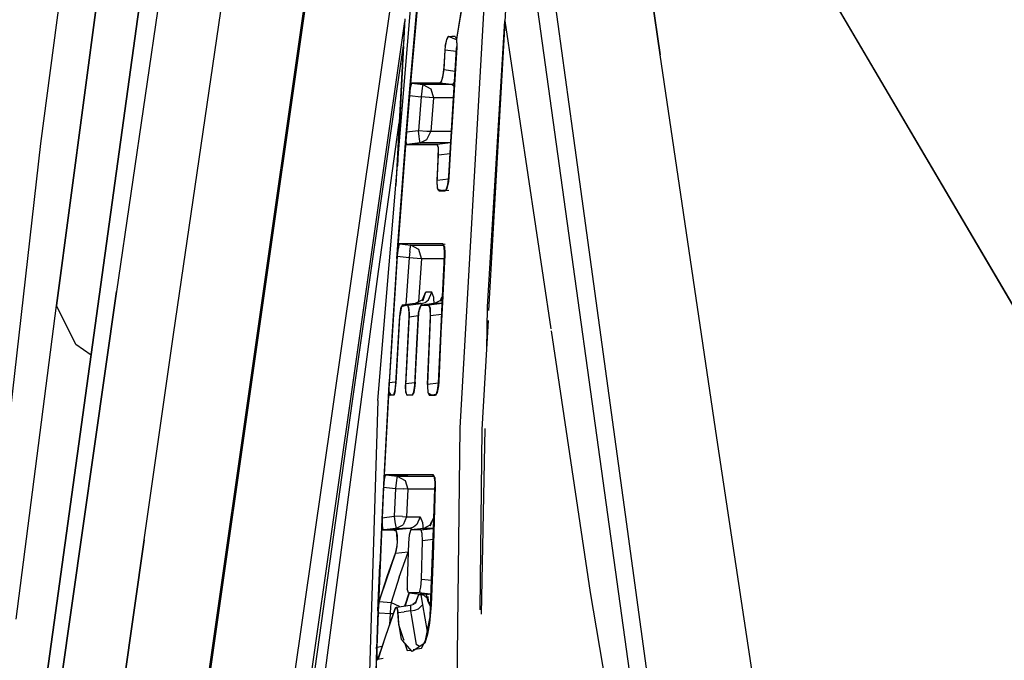
# Model space of a CAD drawing. Units: millimetres. Extents: x 977 to 8928, y -1575 to 1776.
# Drawn here: x 1068 to 1100, y 13 to 34 of the extents above; entities that cross this region are included whole.
import ezdxf

# ---------------------------------------------------------------- set-up
doc = ezdxf.new("R2010")
doc.units = ezdxf.units.MM
doc.layers.add('TFR-TRI', color=7, linetype='CONTINUOUS', true_color=0xffffff)

msp = doc.modelspace()

# ---------------------------------------------------------------- linework, layer by layer
at = {"layer": 'TFR-TRI', "color": 18, "linetype": 'CONTINUOUS'}
for p, q in [((1068.640412, 29.950766), (1074.84964, 77.221274)), ((1072.961212, 23.733481), (1076.357697, 47.036948)), ((1072.961212, 23.733481), (1076.357697, 47.036948)), ((1085.965363, 30.365317), (1083.681793, 46.925864)), ((1085.965363, 30.365317), (1083.681793, 46.925864)), ((1073.918122, 44.484214), (1071.104035, 25.12435)), ((1073.918122, 44.484214), (1071.104035, 25.12435)), ((1088.688141, 6.411704), (1083.498322, 43.917563)), ((1072.346588, 0.441245), (1078.341828, 42.252036)), ((1072.371735, 0.31478), (1078.374054, 42.174399)), ((1072.371735, 0.31478), (1078.374054, 42.174399)), ((1080.80777, 39.973471), (1075.206452, 0.909995)), ((1080.80777, 39.973471), (1075.206452, 0.909995)), ((1087.90506, 39.104819), (1088.814606, 32.837241)), ((1088.814606, 32.837241), (1087.90506, 39.104819)), ((1070.587311, 25.347007), (1072.217316, 37.140464)), ((1093.199494, 36.761069), (1100.518219, 24.314048)), ((1100.518219, 24.314048), (1093.199494, 36.761069)), ((1070.450959, 24.337485), (1072.078278, 36.125571)), ((1072.078278, 36.125571), (1070.450959, 24.337485)), ((1080.998322, 35.611167), (1080.64029, 31.517173)), ((1080.642487, 31.595298), (1080.996491, 35.647299)), ((1080.986603, 35.405112), (1080.658478, 31.669516)), ((1080.984162, 35.364096), (1080.659821, 31.680747)), ((1079.616608, 21.579428), (1080.753571, 35.276694)), ((1082.480377, 35.244467), (1082.191193, 33.424399)), ((1082.484528, 35.244712), (1082.191437, 33.424399)), ((1070.498566, 34.856528), (1069.143219, 24.676841)), ((1069.143219, 24.676841), (1070.498566, 34.856528)), ((1083.075104, 34.587973), (1082.286042, 20.688071)), ((1083.76236, 33.915366), (1083.795685, 34.507651)), ((1080.489289, 34.014731), (1080.444367, 33.176596)), ((1080.489289, 34.014731), (1080.449372, 33.211264)), ((1080.484162, 33.917807), (1075.71402, 0.651206)), ((1080.484162, 33.917807), (1075.71402, 0.651206)), ((1083.187775, 24.628745), (1083.754669, 33.947348)), ((1083.187775, 24.628745), (1083.754669, 33.947348)), ((1083.232209, 24.504966), (1083.761505, 33.90145)), ((1083.764191, 33.948813), (1083.754669, 33.947348)), ((1083.754669, 33.947348), (1085.24881, 23.915122)), ((1083.754669, 33.947348), (1085.24881, 23.915122)), ((1083.754669, 33.947348), (1085.24881, 23.915122)), ((1081.905793, 33.430258), (1081.850251, 33.331626)), ((1081.858673, 33.34188), (1081.919709, 33.431967)), ((1081.858673, 33.34188), (1081.919709, 33.431967)), ((1081.916168, 33.432456), (1081.905793, 33.430258)), ((1082.1763, 33.330405), (1081.916168, 33.432456)), ((1081.919709, 33.431967), (1082.024689, 33.431723)), ((1081.919709, 33.431967), (1082.024689, 33.431723)), ((1082.132355, 33.431723), (1082.024689, 33.431723)), ((1082.132355, 33.431723), (1082.024689, 33.431723)), ((1082.132355, 33.431723), (1082.178864, 33.344565)), ((1082.191193, 33.424399), (1082.1763, 33.330405)), ((1082.191437, 33.424399), (1082.1763, 33.330405)), ((1080.439606, 33.089438), (1080.198151, 28.585532)), ((1080.446076, 33.208091), (1080.222443, 31.657309)), ((1080.445221, 33.127768), (1080.250641, 29.216635)), ((1081.805817, 33.118491), (1081.796906, 32.991294)), ((1081.810456, 33.115561), (1081.798615, 32.993247)), ((1081.810456, 33.115561), (1081.798615, 32.993247)), ((1081.850251, 33.331626), (1081.805817, 33.118491)), ((1081.810456, 33.115561), (1081.858673, 33.34188)), ((1081.810456, 33.115561), (1081.858673, 33.34188)), ((1081.992462, 30.005942), (1082.17923, 33.036216)), ((1082.18692, 33.076743), (1082.022248, 30.482749)), ((1082.1763, 33.330405), (1082.183991, 33.112876)), ((1082.178864, 33.344565), (1082.189484, 33.121176)), ((1082.17923, 33.036216), (1082.183991, 33.112876)), ((1082.189484, 33.121176), (1082.18692, 33.076743)), ((1081.798615, 32.993247), (1081.757843, 32.354331)), ((1081.798615, 32.993247), (1081.757843, 32.354331)), ((1081.796906, 32.991294), (1081.75882, 32.451255)), ((1082.173737, 32.947837), (1081.798615, 32.993247)), ((1082.173737, 32.947837), (1081.798615, 32.993247)), ((1090.65567, 20.361411), (1088.814606, 32.837241)), ((1090.65567, 20.361411), (1088.814606, 32.837241)), ((1081.75882, 32.451255), (1081.735016, 32.189048)), ((1081.724518, 32.102133), (1081.669831, 31.939536)), ((1081.724518, 32.102133), (1081.669831, 31.939536)), ((1081.735016, 32.189048), (1081.688507, 31.990805)), ((1081.757843, 32.354331), (1081.724518, 32.102133)), ((1081.757843, 32.354331), (1081.724518, 32.102133)), ((1081.757843, 32.354331), (1082.13443, 32.309409)), ((1081.757843, 32.354331), (1082.13443, 32.309409)), ((1080.64029, 31.517173), (1080.669831, 31.765464)), ((1080.64029, 31.517173), (1080.669831, 31.765464)), ((1080.675934, 31.825522), (1080.642487, 31.595298)), ((1080.705353, 31.905844), (1080.669831, 31.765464)), ((1080.705353, 31.905844), (1080.669831, 31.765464)), ((1080.706452, 31.914389), (1080.675934, 31.825522)), ((1080.705353, 31.905844), (1080.715851, 31.916098)), ((1080.705353, 31.905844), (1080.715851, 31.916098)), ((1080.716461, 31.915854), (1080.706452, 31.914389)), ((1080.715851, 31.916098), (1081.098419, 31.915854)), ((1080.715851, 31.916098), (1081.098419, 31.915854)), ((1080.716339, 31.915854), (1081.080597, 31.871421)), ((1080.716339, 31.915854), (1081.080597, 31.871421)), ((1081.627838, 31.916342), (1080.716461, 31.915854)), ((1080.881378, 31.895835), (1080.882843, 31.915854)), ((1080.900666, 31.893393), (1080.902375, 31.915854)), ((1081.035309, 31.915854), (1081.032868, 31.877036)), ((1081.060334, 31.752768), (1081.047516, 31.659018)), ((1081.060334, 31.752768), (1081.047516, 31.659018)), ((1081.070587, 31.82186), (1081.060334, 31.752768)), ((1081.070587, 31.82186), (1081.060334, 31.752768)), ((1081.080597, 31.871421), (1081.070587, 31.82186)), ((1081.080597, 31.871421), (1081.070587, 31.82186)), ((1081.479767, 31.871176), (1081.080597, 31.871421)), ((1081.479767, 31.871176), (1081.080597, 31.871421)), ((1081.080597, 31.871421), (1081.339264, 31.728354)), ((1081.080597, 31.871421), (1081.339264, 31.728354)), ((1081.640534, 31.915854), (1081.098419, 31.915854)), ((1081.640534, 31.915854), (1081.098419, 31.915854)), ((1082.009796, 31.871421), (1081.479767, 31.871176)), ((1082.009796, 31.871421), (1081.479767, 31.871176)), ((1081.685944, 31.987876), (1081.627838, 31.916342)), ((1081.669831, 31.939536), (1081.640534, 31.915854)), ((1081.669831, 31.939536), (1081.640534, 31.915854)), ((1082.009796, 31.871421), (1081.640534, 31.915854)), ((1082.009796, 31.871421), (1081.640534, 31.915854)), ((1082.064728, 31.892905), (1082.009796, 31.871421)), ((1082.064728, 31.892905), (1082.009796, 31.871421)), ((1082.104157, 31.817954), (1082.009796, 31.871421)), ((1082.104157, 31.817954), (1082.009796, 31.871421)), ((1082.113312, 31.965659), (1082.064728, 31.892905)), ((1082.113312, 31.965659), (1082.064728, 31.892905)), ((1080.222443, 31.657309), (1078.781891, 21.562339)), ((1080.533722, 30.249839), (1080.642487, 31.595298)), ((1080.64029, 31.517173), (1080.543488, 30.317221)), ((1080.64029, 31.517173), (1081.023346, 31.470298)), ((1080.64029, 31.517173), (1081.023346, 31.470298)), ((1081.023346, 31.470298), (1080.978668, 30.917807)), ((1081.023346, 31.470298), (1080.978668, 30.917807)), ((1081.023835, 31.474204), (1081.023346, 31.470298)), ((1081.023835, 31.474204), (1081.023346, 31.470298)), ((1081.285797, 31.450034), (1081.023346, 31.470298)), ((1081.285797, 31.450034), (1081.023346, 31.470298)), ((1081.047516, 31.659018), (1081.023835, 31.474204)), ((1081.047516, 31.659018), (1081.023835, 31.474204)), ((1081.294709, 31.449301), (1081.285797, 31.450034)), ((1081.294709, 31.449301), (1081.285797, 31.450034)), ((1081.426544, 31.441489), (1081.294709, 31.449301)), ((1081.426544, 31.441489), (1081.294709, 31.449301)), ((1081.339264, 31.728354), (1081.428376, 31.441489)), ((1081.339264, 31.728354), (1081.428376, 31.441489)), ((1081.428376, 31.441489), (1081.383576, 30.889487)), ((1081.428376, 31.441489), (1081.383576, 30.889487)), ((1081.428376, 31.441489), (1081.426544, 31.441489)), ((1081.428376, 31.441489), (1081.426544, 31.441489)), ((1081.82547, 31.441733), (1081.428376, 31.441489)), ((1081.82547, 31.441733), (1081.428376, 31.441489)), ((1082.080963, 31.441001), (1081.82547, 31.441733)), ((1082.080963, 31.441001), (1081.82547, 31.441733)), ((1080.586945, 30.854819), (1080.533722, 30.249839)), ((1080.585236, 30.834555), (1080.533722, 30.249839)), ((1080.978668, 30.917807), (1080.934723, 30.365317)), ((1080.978668, 30.917807), (1080.934723, 30.365317)), ((1081.383576, 30.889487), (1081.33963, 30.337485)), ((1081.383576, 30.889487), (1081.33963, 30.337485)), ((1079.633454, 25.785727), (1080.30716, 30.619223)), ((1079.633454, 25.785727), (1080.30716, 30.619223)), ((1082.022248, 30.482749), (1081.994293, 30.005942)), ((1080.235138, 26.207602), (1080.533722, 30.249839)), ((1080.543488, 30.317221), (1080.245148, 26.280112)), ((1080.533722, 30.249839), (1080.529572, 30.008383)), ((1080.533112, 30.063071), (1080.543488, 30.317221)), ((1080.533112, 30.063071), (1080.543488, 30.317221)), ((1080.934723, 30.365317), (1080.543488, 30.317221)), ((1080.934723, 30.365317), (1080.543488, 30.317221)), ((1080.958527, 30.17977), (1080.934723, 30.365317)), ((1081.204499, 30.345298), (1080.934723, 30.365317)), ((1081.204499, 30.345298), (1080.934723, 30.365317)), ((1080.958527, 30.17977), (1080.934723, 30.365317)), ((1080.971466, 30.086508), (1080.958527, 30.17977)), ((1080.971466, 30.086508), (1080.958527, 30.17977)), ((1081.337921, 30.337485), (1081.204499, 30.345298)), ((1081.337921, 30.337485), (1081.204499, 30.345298)), ((1081.213288, 30.075766), (1081.33963, 30.337485)), ((1081.213288, 30.075766), (1081.33963, 30.337485)), ((1081.33963, 30.337485), (1081.337921, 30.337485)), ((1081.33963, 30.337485), (1081.337921, 30.337485)), ((1081.763825, 30.337973), (1081.33963, 30.337485)), ((1081.763825, 30.337973), (1081.33963, 30.337485)), ((1082.01297, 30.337485), (1081.763825, 30.337973)), ((1082.01297, 30.337485), (1081.763825, 30.337973)), ((1087.678498, 17.866782), (1085.965363, 30.365317)), ((1087.678498, 17.866782), (1085.965363, 30.365317)), ((1066.136505, 7.965171), (1068.640412, 29.950766)), ((1080.529572, 30.008383), (1080.552399, 29.919028)), ((1080.546662, 29.926841), (1080.533112, 30.063071)), ((1080.546662, 29.926841), (1080.533112, 30.063071)), ((1080.554718, 29.918784), (1080.546662, 29.926841)), ((1080.554718, 29.918784), (1080.546662, 29.926841)), ((1080.552399, 29.919028), (1081.525299, 29.919028)), ((1080.947541, 29.919028), (1080.554718, 29.918784)), ((1080.947541, 29.919028), (1080.554718, 29.918784)), ((1080.991852, 29.972251), (1080.55777, 29.919028)), ((1080.991852, 29.972251), (1080.55777, 29.919028)), ((1080.740631, 29.919028), (1080.742218, 29.941489)), ((1080.757965, 29.919028), (1080.759796, 29.94393)), ((1080.911774, 29.962241), (1080.908966, 29.919028)), ((1081.541291, 29.919028), (1080.947541, 29.919028)), ((1081.541291, 29.919028), (1080.947541, 29.919028)), ((1080.98172, 30.020591), (1080.971466, 30.086508)), ((1080.98172, 30.020591), (1080.971466, 30.086508)), ((1080.991852, 29.972251), (1080.98172, 30.020591)), ((1080.991852, 29.972251), (1080.98172, 30.020591)), ((1080.991852, 29.972251), (1081.213288, 30.075766)), ((1080.991852, 29.972251), (1081.213288, 30.075766)), ((1081.418244, 29.972495), (1080.991852, 29.972251)), ((1081.418244, 29.972495), (1080.991852, 29.972251)), ((1081.983429, 29.972495), (1081.418244, 29.972495)), ((1081.983429, 29.972495), (1081.418244, 29.972495)), ((1081.525299, 29.919028), (1081.543122, 29.917807)), ((1081.983429, 29.972495), (1081.541291, 29.919028)), ((1081.983429, 29.972495), (1081.541291, 29.919028)), ((1081.586945, 29.806235), (1081.541291, 29.919028)), ((1081.586945, 29.806235), (1081.541291, 29.919028)), ((1081.543122, 29.917807), (1081.580231, 29.819907)), ((1081.923371, 28.88436), (1081.99234, 30.003501)), ((1081.994171, 30.003501), (1081.926544, 28.849936)), ((1081.990509, 29.974692), (1081.983429, 29.972495)), ((1081.990509, 29.974692), (1081.983429, 29.972495)), ((1081.989899, 29.964194), (1081.983429, 29.972495)), ((1081.989899, 29.964194), (1081.983429, 29.972495)), ((1081.545441, 28.750815), (1081.591095, 29.570395)), ((1081.545441, 28.750815), (1081.591095, 29.570395)), ((1081.580231, 29.819907), (1081.562043, 29.145835)), ((1081.591095, 29.570395), (1081.586945, 29.806235)), ((1081.591095, 29.570395), (1081.586945, 29.806235)), ((1081.968415, 29.616294), (1081.591095, 29.570395)), ((1081.968415, 29.616294), (1081.591095, 29.570395)), ((1081.562043, 29.145835), (1081.537628, 28.661948)), ((1081.891754, 28.607505), (1081.923371, 28.88436)), ((1081.537628, 28.661948), (1081.555207, 28.459799)), ((1081.545441, 28.750815), (1081.913239, 28.795737)), ((1081.545441, 28.750815), (1081.913239, 28.795737)), ((1081.553986, 28.488608), (1081.545441, 28.750815)), ((1081.553986, 28.488608), (1081.545441, 28.750815)), ((1081.83963, 28.438803), (1081.891754, 28.607505)), ((1081.913361, 28.708579), (1081.865998, 28.488364)), ((1081.926544, 28.849936), (1081.913361, 28.708579)), ((1081.597199, 28.402671), (1081.553986, 28.488608)), ((1081.597199, 28.402671), (1081.553986, 28.488608)), ((1081.555207, 28.459799), (1081.769684, 28.403159)), ((1081.597199, 28.402671), (1081.807526, 28.402915)), ((1081.597199, 28.402671), (1081.807526, 28.402915)), ((1081.822663, 28.430258), (1081.716339, 28.417319)), ((1081.822663, 28.430258), (1081.716339, 28.417319)), ((1081.769684, 28.403159), (1081.83963, 28.438803)), ((1081.865998, 28.488364), (1081.807526, 28.402915)), ((1081.930451, 28.41854), (1081.807526, 28.402915)), ((1080.293854, 26.634848), (1080.270539, 26.518637)), ((1080.293854, 26.634848), (1080.270539, 26.518637)), ((1080.308991, 26.678061), (1080.282746, 26.612143)), ((1080.317536, 26.678794), (1080.293854, 26.634848)), ((1080.317536, 26.678794), (1080.293854, 26.634848)), ((1080.318634, 26.679038), (1080.308991, 26.678061)), ((1081.039826, 26.678549), (1080.317536, 26.678794)), ((1081.039826, 26.678549), (1080.317536, 26.678794)), ((1080.317536, 26.678794), (1080.687897, 26.633383)), ((1080.317536, 26.678794), (1080.687897, 26.633383)), ((1081.039948, 26.679038), (1080.318634, 26.679038)), ((1080.677155, 26.57894), (1080.687897, 26.633383)), ((1080.677155, 26.57894), (1080.687897, 26.633383)), ((1080.687897, 26.633383), (1081.289704, 26.633383)), ((1080.687897, 26.633383), (1081.289704, 26.633383)), ((1080.944733, 26.492514), (1080.687897, 26.633383)), ((1080.944733, 26.492514), (1080.687897, 26.633383)), ((1081.733551, 26.678794), (1081.039826, 26.678549)), ((1081.733551, 26.678794), (1081.039826, 26.678549)), ((1081.289704, 26.633383), (1081.757355, 26.633383)), ((1081.289704, 26.633383), (1081.757355, 26.633383)), ((1081.719391, 26.679038), (1081.30069, 26.679038)), ((1081.735138, 26.677817), (1081.719391, 26.679038)), ((1081.733551, 26.678794), (1081.808747, 26.669028)), ((1081.779572, 26.591391), (1081.733551, 26.678794)), ((1081.733551, 26.678794), (1081.808747, 26.669028)), ((1081.733551, 26.678794), (1081.808747, 26.669028)), ((1081.762604, 26.638266), (1081.735138, 26.677817)), ((1081.787873, 26.438803), (1081.762604, 26.638266)), ((1080.24942, 26.391684), (1080.235138, 26.207602)), ((1080.245148, 26.280112), (1080.270539, 26.518637)), ((1080.245148, 26.280112), (1080.270539, 26.518637)), ((1080.282746, 26.612143), (1080.24942, 26.391684)), ((1080.655915, 26.430503), (1080.631134, 26.236411)), ((1080.655915, 26.430503), (1080.631134, 26.236411)), ((1080.655915, 26.430503), (1080.667145, 26.511801)), ((1080.655915, 26.430503), (1080.667145, 26.511801)), ((1080.667145, 26.511801), (1080.677155, 26.57894)), ((1080.667145, 26.511801), (1080.677155, 26.57894)), ((1081.035797, 26.208823), (1080.944733, 26.492514)), ((1081.035797, 26.208823), (1080.944733, 26.492514)), ((1081.790802, 26.324301), (1081.727814, 24.99813)), ((1081.772858, 26.066733), (1081.785553, 26.320395)), ((1081.779572, 26.591391), (1081.792511, 26.367758)), ((1081.785553, 26.320395), (1081.787873, 26.438803)), ((1081.792511, 26.367758), (1081.790802, 26.324301)), ((1080.235138, 26.207602), (1080.079499, 23.829673)), ((1080.245148, 26.280112), (1080.141388, 24.723227)), ((1080.245148, 26.280112), (1080.63089, 26.232993)), ((1080.245148, 26.280112), (1080.63089, 26.232993)), ((1080.63089, 26.232993), (1080.529816, 24.695883)), ((1080.63089, 26.232993), (1080.529816, 24.695883)), ((1080.631134, 26.236411), (1080.63089, 26.232993)), ((1080.631134, 26.236411), (1080.63089, 26.232993)), ((1080.63089, 26.232993), (1080.894196, 26.216147)), ((1080.63089, 26.232993), (1080.894196, 26.216147)), ((1080.894196, 26.216147), (1081.035797, 26.208823)), ((1080.894196, 26.216147), (1081.035797, 26.208823)), ((1081.035797, 26.208823), (1080.942902, 24.792807)), ((1081.035797, 26.208823), (1080.942902, 24.792807)), ((1081.035797, 26.208823), (1081.634918, 26.208823)), ((1081.035797, 26.208823), (1081.634918, 26.208823)), ((1081.634918, 26.208823), (1081.779938, 26.208579)), ((1081.634918, 26.208823), (1081.779938, 26.208579)), ((1081.708893, 24.733969), (1081.772858, 26.066733)), ((1077.271393, 7.988852), (1079.633454, 25.785727)), ((1077.271393, 7.988852), (1079.633454, 25.785727)), ((1068.194367, 8.046225), (1070.587311, 25.347007)), ((1071.104035, 25.12435), (1068.662262, 7.997397)), ((1068.662262, 7.997397), (1071.104035, 25.12435)), ((1081.151764, 25.088706), (1081.043366, 24.820395)), ((1081.066925, 24.85604), (1081.174347, 25.104575)), ((1081.066925, 24.85604), (1081.174347, 25.104575)), ((1081.151764, 25.088706), (1081.075959, 24.820883)), ((1081.174347, 25.104575), (1081.151764, 25.088706)), ((1081.174347, 25.104575), (1081.151764, 25.088706)), ((1081.270294, 25.104575), (1081.174347, 25.104575)), ((1081.270294, 25.104575), (1081.174347, 25.104575)), ((1081.265534, 24.85604), (1081.372589, 25.104575)), ((1081.265534, 24.85604), (1081.372589, 25.104575)), ((1081.372589, 25.104575), (1081.270294, 25.104575)), ((1081.372589, 25.104575), (1081.270294, 25.104575)), ((1081.438874, 24.931723), (1081.372589, 25.104575)), ((1081.438874, 24.931723), (1081.372589, 25.104575)), ((1080.141388, 24.723227), (1079.983551, 22.152426)), ((1080.827179, 24.733481), (1080.410309, 24.680991)), ((1080.594635, 24.680991), (1081.026398, 24.733481)), ((1080.594635, 24.680991), (1081.026398, 24.733481)), ((1081.066925, 24.85604), (1080.827179, 24.733481)), ((1080.923737, 24.733481), (1080.827179, 24.733481)), ((1080.923737, 24.733481), (1080.827179, 24.733481)), ((1081.026398, 24.733481), (1080.923737, 24.733481)), ((1081.026398, 24.733481), (1080.923737, 24.733481)), ((1080.938996, 24.733481), (1080.938385, 24.722983)), ((1080.938996, 24.733481), (1080.938385, 24.722983)), ((1080.939972, 24.746909), (1080.93924, 24.736411)), ((1080.939972, 24.746909), (1080.93924, 24.736411)), ((1081.026398, 24.733481), (1081.154206, 24.772544)), ((1081.026398, 24.733481), (1081.154206, 24.772544)), ((1081.056916, 24.681235), (1081.026398, 24.733481)), ((1081.056916, 24.681235), (1081.026398, 24.733481)), ((1081.446808, 24.733725), (1081.0336, 24.681235)), ((1081.066925, 24.85604), (1081.043366, 24.820395)), ((1081.069611, 24.762534), (1081.069123, 24.758139)), ((1081.154206, 24.772544), (1081.265534, 24.85604)), ((1081.154206, 24.772544), (1081.265534, 24.85604)), ((1081.708893, 24.733969), (1081.273835, 24.681235)), ((1081.708893, 24.733969), (1081.273835, 24.681235)), ((1081.446198, 24.701987), (1081.438874, 24.931723)), ((1081.446198, 24.701987), (1081.438874, 24.931723)), ((1081.446808, 24.733725), (1081.684357, 24.855796)), ((1081.576081, 24.733969), (1081.446808, 24.733725)), ((1081.576081, 24.733969), (1081.446808, 24.733725)), ((1081.708893, 24.733969), (1081.576081, 24.733969)), ((1081.708893, 24.733969), (1081.576081, 24.733969)), ((1081.646759, 24.813803), (1081.694977, 24.943198)), ((1081.684357, 24.855796), (1081.646759, 24.813803)), ((1081.654572, 24.733969), (1081.653107, 24.727133)), ((1081.726715, 24.974448), (1081.669831, 23.777915)), ((1081.694977, 24.943198), (1081.677399, 24.852378)), ((1081.684357, 24.855796), (1081.718415, 24.935141)), ((1081.684357, 24.855796), (1081.718415, 24.935141)), ((1081.720978, 24.986411), (1081.694977, 24.943198)), ((1081.720978, 24.986411), (1081.694977, 24.943198)), ((1081.695099, 24.448569), (1081.708893, 24.733969)), ((1067.832062, 14.454673), (1069.143219, 24.676841)), ((1067.832062, 14.454673), (1069.143219, 24.676841)), ((1069.777741, 23.404135), (1069.143219, 24.676841)), ((1069.777741, 23.404135), (1069.143219, 24.676841)), ((1080.329132, 24.314292), (1080.337677, 24.410971)), ((1080.332306, 24.284751), (1080.339386, 24.375571)), ((1080.337677, 24.410971), (1080.374054, 24.625083)), ((1080.371491, 24.594809), (1080.339386, 24.375571)), ((1080.410309, 24.680991), (1080.371491, 24.594809)), ((1080.595368, 24.679038), (1080.374054, 24.625083)), ((1080.594635, 24.680991), (1080.410309, 24.680991)), ((1080.594635, 24.680991), (1080.410309, 24.680991)), ((1080.627472, 24.594809), (1080.594635, 24.680991)), ((1080.627472, 24.594809), (1080.594635, 24.680991)), ((1080.626129, 24.559653), (1080.595612, 24.679038)), ((1080.626129, 24.559653), (1080.629914, 24.363364)), ((1080.635163, 24.375571), (1080.627472, 24.594809)), ((1080.635163, 24.375571), (1080.627472, 24.594809)), ((1080.632477, 24.3077), (1080.635163, 24.375571)), ((1080.632477, 24.3077), (1080.635163, 24.375571)), ((1080.884552, 23.428061), (1080.942414, 24.418784)), ((1080.933258, 24.259604), (1080.963166, 24.518149)), ((1080.942414, 24.418784), (1080.980377, 24.608725)), ((1081.011872, 24.667563), (1080.963166, 24.518149)), ((1080.980377, 24.608725), (1081.028839, 24.681235)), ((1081.031525, 24.680991), (1081.011872, 24.667563)), ((1081.028839, 24.681235), (1081.270539, 24.681479)), ((1081.09903, 24.680991), (1081.031525, 24.680991)), ((1081.09903, 24.680991), (1081.031525, 24.680991)), ((1081.273835, 24.681235), (1081.09903, 24.680991)), ((1081.273835, 24.681235), (1081.09903, 24.680991)), ((1081.270661, 24.681235), (1081.313263, 24.582114)), ((1081.320343, 24.568198), (1081.273835, 24.681235)), ((1081.320343, 24.568198), (1081.273835, 24.681235)), ((1081.313263, 24.582114), (1081.323273, 24.376792)), ((1081.323273, 24.376792), (1081.317414, 24.231772)), ((1081.327057, 24.332358), (1081.320343, 24.568198)), ((1081.327057, 24.332358), (1081.320343, 24.568198)), ((1081.692047, 24.376548), (1081.327057, 24.332358)), ((1081.692047, 24.376548), (1081.327057, 24.332358)), ((1081.594391, 22.13851), (1081.695099, 24.448569)), ((1083.160187, 23.228354), (1083.187775, 24.628745)), ((1083.160187, 23.228354), (1083.187775, 24.628745)), ((1068.062409, 7.046469), (1070.450959, 24.337485)), ((1070.450959, 24.337485), (1068.062409, 7.046469)), ((1080.198883, 22.132163), (1080.320343, 24.17269)), ((1080.205109, 22.150717), (1080.332306, 24.284751)), ((1080.320343, 24.17269), (1080.329132, 24.314292)), ((1080.522248, 22.127036), (1080.632477, 24.3077)), ((1080.522248, 22.127036), (1080.632477, 24.3077)), ((1080.629914, 24.363364), (1080.543488, 22.672934)), ((1080.632477, 24.3077), (1080.938141, 24.344809)), ((1080.632477, 24.3077), (1080.938141, 24.344809)), ((1080.827057, 22.176108), (1080.933258, 24.259604)), ((1081.317414, 24.231772), (1081.230255, 22.12313)), ((1081.234528, 22.102622), (1081.327057, 24.332358)), ((1081.234528, 22.102622), (1081.327057, 24.332358)), ((1083.014313, 20.637046), (1083.214386, 24.189048)), ((1080.079499, 23.829673), (1079.989655, 22.344077)), ((1081.669831, 23.777915), (1081.602936, 22.201255)), ((1085.258332, 23.851645), (1086.528839, 15.321616)), ((1085.258332, 23.851645), (1086.528839, 15.321616)), ((1085.258332, 23.851645), (1086.528839, 15.321616)), ((1072.007111, 17.037192), (1072.961212, 23.733481)), ((1072.007111, 17.037192), (1072.961212, 23.733481)), ((1080.81485, 22.07601), (1080.884552, 23.428061)), ((1070.273468, 23.053061), (1069.777741, 23.404135)), ((1070.273468, 23.053061), (1069.777741, 23.404135)), ((1080.543488, 22.672934), (1080.51529, 22.080893)), ((1079.983551, 22.152426), (1079.8013, 18.75936)), ((1079.989655, 22.344077), (1079.975983, 22.10604)), ((1079.979157, 21.899741), (1079.983551, 22.152426)), ((1079.979157, 21.899741), (1079.983551, 22.152426)), ((1080.180085, 22.176841), (1079.983551, 22.152426)), ((1080.180085, 22.176841), (1079.983551, 22.152426)), ((1080.176544, 21.914878), (1080.198883, 22.132163)), ((1080.17923, 21.899985), (1080.205109, 22.150717)), ((1080.201691, 22.179526), (1080.180085, 22.176841)), ((1080.201691, 22.179526), (1080.180085, 22.176841)), ((1080.522248, 22.127036), (1080.819367, 22.163657)), ((1080.522248, 22.127036), (1080.819367, 22.163657)), ((1080.827057, 22.176108), (1080.818634, 22.060385)), ((1081.594757, 22.146811), (1081.234528, 22.102622)), ((1081.594757, 22.146811), (1081.234528, 22.102622)), ((1081.562165, 21.906333), (1081.594391, 22.13851)), ((1081.602936, 22.201255), (1081.592316, 22.061118)), ((1079.975983, 22.10604), (1079.801056, 18.837485)), ((1079.975983, 22.10604), (1079.976227, 21.858237)), ((1079.976227, 21.858237), (1080.039337, 21.754721)), ((1079.997345, 21.763022), (1079.979157, 21.899741)), ((1079.997345, 21.763022), (1079.979157, 21.899741)), ((1080.138092, 21.764975), (1080.176544, 21.914878)), ((1080.17923, 21.899985), (1080.142487, 21.76351)), ((1080.51529, 22.080893), (1080.518097, 21.901694)), ((1080.518097, 21.901694), (1080.547638, 21.761557)), ((1080.519806, 22.059653), (1080.522248, 22.127036)), ((1080.519806, 22.059653), (1080.522248, 22.127036)), ((1080.529328, 21.840659), (1080.519806, 22.059653)), ((1080.529328, 21.840659), (1080.519806, 22.059653)), ((1080.56424, 21.754233), (1080.529328, 21.840659)), ((1080.56424, 21.754233), (1080.529328, 21.840659)), ((1080.781525, 21.840415), (1080.733795, 21.754477)), ((1080.739533, 21.75936), (1080.782746, 21.866049)), ((1080.818634, 22.060385), (1080.781525, 21.840415)), ((1080.782746, 21.866049), (1080.81485, 22.07601)), ((1081.230255, 22.12313), (1081.22818, 22.050132)), ((1081.22818, 22.050132), (1081.243683, 21.831137)), ((1081.234528, 22.102622), (1081.233429, 22.059409)), ((1081.234528, 22.102622), (1081.233429, 22.059409)), ((1081.233429, 22.059409), (1081.246735, 21.840659)), ((1081.233429, 22.059409), (1081.246735, 21.840659)), ((1081.243683, 21.831137), (1081.386383, 21.754966)), ((1081.246735, 21.840659), (1081.290192, 21.754477)), ((1081.246735, 21.840659), (1081.290192, 21.754477)), ((1081.549713, 21.840415), (1081.494293, 21.754721)), ((1081.511261, 21.768882), (1081.562165, 21.906333)), ((1081.592316, 22.061118), (1081.549713, 21.840415)), ((1078.781891, 21.562339), (1075.806305, 0.302817)), ((1079.616608, 21.579428), (1078.951325, -0.211831)), ((1080.006501, 21.754233), (1079.997345, 21.763022)), ((1080.006501, 21.754233), (1079.997345, 21.763022)), ((1080.006501, 21.754233), (1080.144684, 21.771323)), ((1080.006501, 21.754233), (1080.144684, 21.771323)), ((1080.131012, 21.754477), (1080.006501, 21.754233)), ((1080.131012, 21.754477), (1080.006501, 21.754233)), ((1080.039337, 21.754721), (1080.138092, 21.764975)), ((1080.142487, 21.76351), (1080.131012, 21.754477)), ((1080.547638, 21.761557), (1080.739533, 21.75936)), ((1080.56424, 21.754233), (1080.746002, 21.776694)), ((1080.56424, 21.754233), (1080.746002, 21.776694)), ((1080.733795, 21.754477), (1080.56424, 21.754233)), ((1080.733795, 21.754477), (1080.56424, 21.754233)), ((1081.290192, 21.754477), (1081.494293, 21.754721)), ((1081.290192, 21.754477), (1081.494293, 21.754721)), ((1081.369171, 21.763999), (1081.511505, 21.781333)), ((1081.369171, 21.763999), (1081.511505, 21.781333)), ((1081.386383, 21.754966), (1081.511261, 21.768882)), ((1082.286042, 20.688071), (1082.033478, -0.243081)), ((1082.944611, 14.761069), (1083.014313, 20.637046)), ((1082.991486, 14.623618), (1083.109894, 20.665122)), ((1082.991486, 14.623618), (1083.109894, 20.665122)), ((1092.539948, 7.862632), (1090.65567, 20.361411)), ((1092.539948, 7.862632), (1090.65567, 20.361411)), ((1079.828766, 19.06771), (1079.801056, 18.837485)), ((1079.823883, 19.008139), (1079.8013, 18.75936)), ((1079.823883, 19.008139), (1079.8013, 18.75936)), ((1079.857331, 19.147544), (1079.823883, 19.008139)), ((1079.857331, 19.147544), (1079.823883, 19.008139)), ((1079.858673, 19.156089), (1079.828766, 19.06771)), ((1079.868561, 19.157553), (1079.857331, 19.147544)), ((1079.868561, 19.157553), (1079.857331, 19.147544)), ((1079.871002, 19.157798), (1079.858673, 19.156089)), ((1080.594879, 19.157553), (1079.868561, 19.157553)), ((1080.594879, 19.157553), (1079.868561, 19.157553)), ((1079.869293, 19.157309), (1080.247467, 19.111167)), ((1079.869293, 19.157309), (1080.247467, 19.111167)), ((1079.871002, 19.157798), (1080.595002, 19.157798)), ((1079.973297, 19.144858), (1079.974274, 19.157553)), ((1079.979279, 19.144126), (1079.980255, 19.157553)), ((1080.22403, 18.971518), (1080.214264, 18.899741)), ((1080.22403, 18.971518), (1080.214264, 18.899741)), ((1080.237458, 19.06185), (1080.22403, 18.971518)), ((1080.237458, 19.06185), (1080.22403, 18.971518)), ((1080.227814, 19.157553), (1080.225006, 19.113852)), ((1080.247467, 19.111167), (1080.237458, 19.06185)), ((1080.247467, 19.111167), (1080.237458, 19.06185)), ((1080.247467, 19.111167), (1081.443634, 19.111411)), ((1080.247467, 19.111167), (1081.443634, 19.111411)), ((1080.247467, 19.111167), (1080.501618, 18.973227)), ((1080.247467, 19.111167), (1080.501618, 18.973227)), ((1080.501618, 18.973227), (1080.595612, 18.694419)), ((1080.501618, 18.973227), (1080.595612, 18.694419)), ((1081.419342, 19.157553), (1080.594879, 19.157553)), ((1081.419342, 19.157553), (1080.594879, 19.157553)), ((1081.395417, 19.158042), (1081.42154, 19.156333)), ((1081.465241, 19.070395), (1081.419342, 19.157553)), ((1081.447785, 19.11727), (1081.42154, 19.156333)), ((1081.475495, 18.917563), (1081.447785, 19.11727)), ((1081.465241, 19.070395), (1081.481476, 18.846762)), ((1079.801056, 18.837485), (1079.746247, 17.70687)), ((1079.8013, 18.75936), (1079.753327, 17.75936)), ((1079.8013, 18.75936), (1080.190338, 18.711753)), ((1079.8013, 18.75936), (1080.190338, 18.711753)), ((1080.190338, 18.711753), (1080.168732, 18.259848)), ((1080.190338, 18.711753), (1080.168732, 18.259848)), ((1080.190583, 18.714194), (1080.190338, 18.711753)), ((1080.190583, 18.714194), (1080.190338, 18.711753)), ((1080.190338, 18.711753), (1080.455109, 18.699546)), ((1080.190338, 18.711753), (1080.455109, 18.699546)), ((1080.214264, 18.899741), (1080.190583, 18.714194)), ((1080.214264, 18.899741), (1080.190583, 18.714194)), ((1080.455109, 18.699546), (1080.460602, 18.699301)), ((1080.455109, 18.699546), (1080.460602, 18.699301)), ((1080.595612, 18.694419), (1080.460602, 18.699301)), ((1080.595612, 18.694419), (1080.460602, 18.699301)), ((1080.595612, 18.694419), (1080.574005, 18.243003)), ((1080.595612, 18.694419), (1080.574005, 18.243003)), ((1081.471955, 18.693442), (1080.595612, 18.694419)), ((1081.471955, 18.693442), (1080.595612, 18.694419)), ((1081.480744, 18.803549), (1081.415192, 16.515952)), ((1081.424347, 17.413169), (1081.472687, 18.716635)), ((1081.472687, 18.716635), (1081.475983, 18.821372)), ((1081.475983, 18.821372), (1081.475495, 18.917563)), ((1081.481476, 18.846762), (1081.480744, 18.803549)), ((1080.168732, 18.259848), (1080.147126, 17.8077)), ((1080.168732, 18.259848), (1080.147126, 17.8077)), ((1080.574005, 18.243003), (1080.552399, 17.791098)), ((1080.574005, 18.243003), (1080.552399, 17.791098)), ((1079.753327, 17.75936), (1079.619171, 14.670737)), ((1079.746247, 17.70687), (1079.67862, 16.21688)), ((1079.746247, 17.70687), (1079.750031, 17.464926)), ((1079.753327, 17.75936), (1079.752106, 17.507407)), ((1079.753327, 17.75936), (1079.752106, 17.507407)), ((1079.753327, 17.75936), (1080.147126, 17.8077)), ((1079.753327, 17.75936), (1080.147126, 17.8077)), ((1080.147126, 17.8077), (1080.170929, 17.621665)), ((1080.147126, 17.8077), (1080.170929, 17.621665)), ((1080.416046, 17.795737), (1080.147126, 17.8077)), ((1080.416046, 17.795737), (1080.147126, 17.8077)), ((1080.416046, 17.795737), (1080.552399, 17.791098)), ((1080.416046, 17.795737), (1080.552399, 17.791098)), ((1080.552399, 17.791098), (1080.43631, 17.526694)), ((1080.552399, 17.791098), (1080.43631, 17.526694)), ((1080.552399, 17.791098), (1080.759918, 17.791342)), ((1080.552399, 17.791098), (1080.759918, 17.791342)), ((1080.759918, 17.791342), (1080.992829, 17.791342)), ((1080.759918, 17.791342), (1080.992829, 17.791342)), ((1080.992829, 17.791342), (1080.88797, 17.538169)), ((1080.992829, 17.791342), (1080.88797, 17.538169)), ((1080.992829, 17.791342), (1081.072785, 17.605796)), ((1080.992829, 17.791342), (1081.072785, 17.605796)), ((1081.344391, 17.537924), (1081.437287, 17.762046)), ((1081.344391, 17.537924), (1081.437287, 17.762046)), ((1081.437531, 17.770346), (1081.357819, 17.630698)), ((1081.437531, 17.770346), (1081.357819, 17.630698)), ((1089.387116, 5.33895), (1087.678498, 17.866782)), ((1089.387116, 5.33895), (1087.678498, 17.866782)), ((1079.750031, 17.464926), (1079.770294, 17.365805)), ((1079.752106, 17.507407), (1079.772614, 17.3702)), ((1079.752106, 17.507407), (1079.772614, 17.3702)), ((1079.770294, 17.365805), (1080.107575, 17.361655)), ((1079.772614, 17.3702), (1079.782257, 17.361411)), ((1079.772614, 17.3702), (1079.782257, 17.361411)), ((1079.90567, 17.361411), (1079.782257, 17.361411)), ((1079.90567, 17.361411), (1079.782257, 17.361411)), ((1080.204254, 17.412924), (1079.815216, 17.365317)), ((1080.204254, 17.412924), (1079.815216, 17.365317)), ((1079.846344, 17.361411), (1079.846833, 17.369223)), ((1079.850495, 17.361411), (1079.850983, 17.369712)), ((1080.195587, 17.361411), (1079.90567, 17.361411)), ((1080.195587, 17.361411), (1079.90567, 17.361411)), ((1080.107575, 17.361655), (1080.204865, 17.337241)), ((1080.11673, 17.402182), (1080.114044, 17.361411)), ((1080.170929, 17.621665), (1080.194123, 17.461508)), ((1080.170929, 17.621665), (1080.194123, 17.461508)), ((1080.194123, 17.461508), (1080.204254, 17.412924)), ((1080.194123, 17.461508), (1080.204254, 17.412924)), ((1080.646149, 17.412924), (1080.195587, 17.361411)), ((1080.646149, 17.412924), (1080.195587, 17.361411)), ((1080.236481, 17.255454), (1080.195587, 17.361411)), ((1080.236481, 17.255454), (1080.195587, 17.361411)), ((1080.204254, 17.412924), (1080.43631, 17.526694)), ((1080.204254, 17.412924), (1080.43631, 17.526694)), ((1080.204254, 17.412924), (1080.412384, 17.412924)), ((1080.204254, 17.412924), (1080.412384, 17.412924)), ((1080.213654, 17.335044), (1080.238068, 17.181723)), ((1080.646149, 17.412924), (1080.412384, 17.412924)), ((1080.646149, 17.412924), (1080.412384, 17.412924)), ((1080.677643, 17.347007), (1080.632843, 17.196616)), ((1080.777375, 17.453452), (1080.646149, 17.412924)), ((1080.777375, 17.453452), (1080.646149, 17.412924)), ((1080.775543, 17.361411), (1080.646149, 17.412924)), ((1080.775543, 17.361411), (1080.646149, 17.412924)), ((1080.697052, 17.361411), (1080.677643, 17.347007)), ((1081.103913, 17.412924), (1080.697052, 17.361411)), ((1080.802155, 17.361411), (1080.697052, 17.361411)), ((1080.802155, 17.361411), (1080.697052, 17.361411)), ((1080.88797, 17.538169), (1080.777375, 17.453452)), ((1080.88797, 17.538169), (1080.777375, 17.453452)), ((1081.011872, 17.361411), (1080.802155, 17.361411)), ((1081.011872, 17.361411), (1080.802155, 17.361411)), ((1081.011872, 17.361411), (1081.424225, 17.41146)), ((1081.011872, 17.361411), (1081.424225, 17.41146)), ((1081.011872, 17.361411), (1081.020172, 17.358725)), ((1081.011872, 17.361411), (1081.020172, 17.358725)), ((1081.059357, 17.247885), (1081.020172, 17.358725)), ((1081.059357, 17.247885), (1081.020172, 17.358725)), ((1081.072785, 17.605796), (1081.086579, 17.370444)), ((1081.072785, 17.605796), (1081.086579, 17.370444)), ((1081.103913, 17.412924), (1081.344391, 17.537924)), ((1081.268219, 17.413169), (1081.103913, 17.412924)), ((1081.268219, 17.413169), (1081.103913, 17.412924)), ((1081.424347, 17.413169), (1081.268219, 17.413169)), ((1081.424347, 17.413169), (1081.268219, 17.413169)), ((1081.308869, 17.496665), (1081.357819, 17.630698)), ((1081.344391, 17.537924), (1081.308869, 17.496665)), ((1081.317658, 17.39852), (1081.320099, 17.413169)), ((1081.321442, 17.420005), (1081.323273, 17.431235)), ((1081.330109, 14.883383), (1081.424225, 17.41146)), ((1081.341584, 17.53646), (1081.357819, 17.630698)), ((1070.51944, 6.602378), (1072.007111, 17.037192)), ((1072.007111, 17.037192), (1070.51944, 6.602378)), ((1080.245026, 17.025962), (1080.227326, 16.79769)), ((1080.245026, 17.025962), (1080.227326, 16.79769)), ((1080.245026, 17.025962), (1080.236481, 17.255454)), ((1080.245026, 17.025962), (1080.236481, 17.255454)), ((1080.238068, 17.181723), (1080.237702, 16.969077)), ((1080.632843, 17.196616), (1080.608307, 16.939048)), ((1081.03946, 15.753012), (1081.069977, 17.012046)), ((1081.03946, 15.753012), (1081.069977, 17.012046)), ((1081.069977, 17.012046), (1081.059357, 17.247885)), ((1081.069977, 17.012046), (1081.059357, 17.247885)), ((1081.410919, 17.053549), (1081.069977, 17.012046)), ((1081.410919, 17.053549), (1081.069977, 17.012046)), ((1080.185211, 16.601157), (1080.209992, 16.692221)), ((1080.185211, 16.601157), (1080.209992, 16.692221)), ((1080.206452, 16.70101), (1080.185578, 16.61727)), ((1080.237702, 16.969077), (1080.206452, 16.70101)), ((1080.209992, 16.692221), (1080.227326, 16.79769)), ((1080.209992, 16.692221), (1080.227326, 16.79769)), ((1080.608307, 16.939048), (1080.566315, 15.689292)), ((1080.185578, 16.61727), (1079.70401, 15.189292)), ((1079.931793, 15.882651), (1080.185211, 16.601157)), ((1079.931793, 15.882651), (1080.185211, 16.601157)), ((1080.185211, 16.601157), (1080.598542, 16.64852)), ((1080.185211, 16.601157), (1080.598542, 16.64852)), ((1080.307526, 15.825522), (1080.598175, 16.638999)), ((1080.307526, 15.825522), (1080.598175, 16.638999)), ((1081.415192, 16.515952), (1081.3555, 14.928305)), ((1079.616852, 14.727133), (1079.67862, 16.21688)), ((1079.661164, 15.031821), (1079.931793, 15.882651)), ((1079.661164, 15.031821), (1079.931793, 15.882651)), ((1080.307526, 15.825522), (1080.043244, 15.00228)), ((1080.307526, 15.825522), (1080.043244, 15.00228)), ((1081.017121, 15.498862), (1081.03946, 15.753012)), ((1081.017121, 15.498862), (1081.03946, 15.753012)), ((1081.360993, 15.714194), (1081.03946, 15.753012)), ((1081.360993, 15.714194), (1081.03946, 15.753012)), ((1080.566315, 15.689292), (1080.573639, 15.445639)), ((1080.608795, 15.318686), (1080.573639, 15.445639)), ((1080.985138, 15.367026), (1081.017121, 15.498862)), ((1080.985138, 15.367026), (1081.017121, 15.498862)), ((1079.70401, 15.189292), (1079.658356, 15.039145)), ((1080.494049, 14.885337), (1080.63382, 15.311606)), ((1080.497711, 14.885825), (1080.643097, 15.310385)), ((1080.634796, 15.311362), (1080.498688, 14.885825)), ((1080.634796, 15.311362), (1080.498688, 14.885825)), ((1080.620514, 15.313071), (1080.608795, 15.318686)), ((1080.620514, 15.313071), (1080.989777, 15.26644)), ((1080.944489, 15.313071), (1080.620514, 15.313071)), ((1080.944489, 15.313071), (1080.620514, 15.313071)), ((1080.924347, 15.22811), (1080.835724, 14.977133)), ((1080.924347, 15.22811), (1080.837067, 14.996176)), ((1080.932526, 15.248618), (1080.924347, 15.22811)), ((1080.932526, 15.248618), (1080.924347, 15.22811)), ((1080.932526, 15.248618), (1081.018463, 15.260581)), ((1080.932526, 15.248618), (1081.018463, 15.260581)), ((1080.971466, 15.336753), (1080.944489, 15.313071)), ((1080.971466, 15.336753), (1080.944489, 15.313071)), ((1081.331085, 15.26644), (1080.944489, 15.313071)), ((1081.331085, 15.26644), (1080.944489, 15.313071)), ((1080.985138, 15.367026), (1080.971466, 15.336753)), ((1080.985138, 15.367026), (1080.971466, 15.336753)), ((1081.125397, 15.223227), (1080.989777, 15.26644)), ((1081.157379, 15.26644), (1080.989777, 15.26644)), ((1081.157379, 15.26644), (1080.989777, 15.26644)), ((1081.018463, 15.260581), (1081.072907, 14.923423)), ((1081.018463, 15.260581), (1081.072907, 14.923423)), ((1081.235993, 15.135092), (1081.125397, 15.223227)), ((1081.331085, 15.26644), (1081.157379, 15.26644)), ((1081.331085, 15.26644), (1081.157379, 15.26644)), ((1081.255646, 15.026938), (1081.190827, 15.267417)), ((1081.235993, 15.135092), (1081.190827, 15.267417)), ((1081.330109, 14.883383), (1081.235993, 15.135092)), ((1081.330109, 14.883383), (1081.235993, 15.135092)), ((1081.240753, 15.26644), (1081.241974, 15.247641)), ((1081.244904, 15.19979), (1081.255646, 15.026938)), ((1081.344635, 15.272299), (1081.331085, 15.26644)), ((1081.344635, 15.272299), (1081.331085, 15.26644)), ((1081.344147, 15.25936), (1081.331085, 15.26644)), ((1081.344147, 15.25936), (1081.331085, 15.26644)), ((1086.528839, 15.321616), (1088.518341, 3.717856)), ((1086.528839, 15.321616), (1088.518341, 3.717856)), ((1086.528839, 15.321616), (1088.518341, 3.717856)), ((1079.642853, 14.973227), (1079.616852, 14.727133)), ((1079.619171, 14.670737), (1079.635041, 14.884848)), ((1079.619171, 14.670737), (1079.635041, 14.884848)), ((1079.629303, 13.177085), (1080.178986, 14.805258)), ((1079.639313, 14.919272), (1079.635041, 14.884848)), ((1079.639313, 14.919272), (1079.635041, 14.884848)), ((1079.661164, 15.031821), (1079.639313, 14.919272)), ((1079.661164, 15.031821), (1079.639313, 14.919272)), ((1079.658356, 15.039145), (1079.642853, 14.973227)), ((1079.661164, 15.031821), (1080.043244, 15.00228)), ((1079.661164, 15.031821), (1080.043244, 15.00228)), ((1079.868439, 13.911704), (1080.189118, 14.818686)), ((1080.028229, 14.854331), (1080.010285, 14.640464)), ((1080.028229, 14.854331), (1080.010285, 14.640464)), ((1080.029938, 14.871909), (1080.028229, 14.854331)), ((1080.029938, 14.871909), (1080.028229, 14.854331)), ((1080.043244, 15.00228), (1080.029938, 14.871909)), ((1080.043244, 15.00228), (1080.029938, 14.871909)), ((1080.043244, 15.00228), (1080.304352, 14.878257)), ((1080.043244, 15.00228), (1080.304352, 14.878257)), ((1080.178986, 14.805258), (1080.201325, 14.850913)), ((1080.189118, 14.818686), (1080.23172, 14.844077)), ((1080.201325, 14.850913), (1080.237702, 14.814292)), ((1080.23172, 14.844077), (1080.664093, 14.912192)), ((1080.23172, 14.844077), (1080.260651, 14.70101)), ((1080.23172, 14.844077), (1080.260651, 14.70101)), ((1080.239044, 14.807944), (1080.289826, 14.279868)), ((1080.304352, 14.878257), (1080.314362, 14.857016)), ((1080.304352, 14.878257), (1080.314362, 14.857016)), ((1080.664093, 14.912192), (1080.792023, 14.945151)), ((1080.664093, 14.912192), (1080.675446, 14.882651)), ((1080.664093, 14.912192), (1080.675446, 14.882651)), ((1080.675446, 14.882651), (1080.678376, 14.731772)), ((1080.675446, 14.882651), (1080.678376, 14.731772)), ((1080.837067, 14.996176), (1080.750641, 14.934409)), ((1080.813263, 14.749594), (1080.937287, 14.792563)), ((1080.813263, 14.749594), (1080.937287, 14.792563)), ((1080.828766, 14.972251), (1080.837067, 14.996176)), ((1080.837067, 14.996176), (1080.828888, 14.972251)), ((1080.937287, 14.792563), (1081.072907, 14.923423)), ((1080.937287, 14.792563), (1081.072907, 14.923423)), ((1081.072907, 14.923423), (1081.225251, 14.049643)), ((1081.072907, 14.923423), (1081.225251, 14.049643)), ((1081.329377, 14.865317), (1081.255646, 15.026938)), ((1081.329377, 14.865317), (1081.255646, 15.026938)), ((1081.3555, 14.928305), (1081.298127, 14.331626)), ((1081.317169, 14.535971), (1081.329987, 14.879966)), ((1079.616852, 14.727133), (1079.570465, 13.486899)), ((1079.619171, 14.670737), (1079.577057, 13.53646)), ((1079.619171, 14.670737), (1079.654572, 14.668051)), ((1079.619171, 14.670737), (1079.654572, 14.668051)), ((1079.655793, 14.667807), (1080.010285, 14.640464)), ((1079.655793, 14.667807), (1080.010285, 14.640464)), ((1080.010285, 14.640464), (1079.996735, 14.274741)), ((1080.010285, 14.640464), (1079.996735, 14.274741)), ((1080.010285, 14.640464), (1080.122101, 14.636313)), ((1080.010285, 14.640464), (1080.122101, 14.636313)), ((1080.26297, 14.66976), (1080.260651, 14.70101)), ((1080.26297, 14.66976), (1080.260651, 14.70101)), ((1080.26297, 14.66976), (1080.470612, 14.700766)), ((1080.26297, 14.66976), (1080.470612, 14.700766)), ((1080.26297, 14.66976), (1080.290802, 14.317221)), ((1080.26297, 14.66976), (1080.290802, 14.317221)), ((1080.678376, 14.731772), (1080.470612, 14.700766)), ((1080.678376, 14.731772), (1080.470612, 14.700766)), ((1080.678376, 14.731772), (1080.813263, 14.749594)), ((1080.678376, 14.731772), (1080.813263, 14.749594)), ((1080.678376, 14.731772), (1080.700836, 14.600424)), ((1080.678376, 14.731772), (1080.700836, 14.600424)), ((1080.701325, 14.597739), (1080.86673, 13.636313)), ((1080.701325, 14.597739), (1080.86673, 13.636313)), ((1081.170197, 13.757895), (1081.317169, 14.535971)), ((1080.289826, 14.279868), (1080.439606, 13.831626)), ((1080.290802, 14.317221), (1080.37381, 13.803549)), ((1080.290802, 14.317221), (1080.37381, 13.803549)), ((1081.298127, 14.331626), (1081.233795, 13.96395)), ((1079.633454, 13.173667), (1079.868439, 13.911704)), ((1080.41446, 13.757407), (1080.37381, 13.803549)), ((1080.41446, 13.757407), (1080.37381, 13.803549)), ((1080.440094, 13.830161), (1080.458527, 13.774985)), ((1081.233795, 13.96395), (1081.143219, 13.676108)), ((1079.570465, 13.486899), (1079.484284, 10.731772)), ((1079.577057, 13.53646), (1079.488068, 10.692466)), ((1079.570465, 13.486899), (1079.580353, 13.625571)), ((1079.570465, 13.486899), (1079.580109, 13.621421)), ((1079.570465, 13.486899), (1079.573639, 13.281089)), ((1079.760041, 13.571372), (1079.577057, 13.53646)), ((1079.760041, 13.571372), (1079.577057, 13.53646)), ((1079.577057, 13.53646), (1079.578766, 13.280356)), ((1079.577057, 13.53646), (1079.578766, 13.280356)), ((1080.730011, 13.399497), (1080.41507, 13.756919)), ((1080.730011, 13.399497), (1080.41507, 13.756919)), ((1080.494904, 13.666342), (1080.572663, 13.433676)), ((1081.143219, 13.676108), (1080.730011, 13.399497)), ((1080.768097, 13.465415), (1081.036286, 13.50936)), ((1080.974884, 13.563315), (1080.86673, 13.636313)), ((1080.974884, 13.563315), (1080.86673, 13.636313)), ((1081.036286, 13.50936), (1081.170197, 13.757895)), ((1079.573639, 13.281089), (1079.596833, 13.143149)), ((1079.578766, 13.280356), (1079.601471, 13.143882)), ((1079.578766, 13.280356), (1079.601471, 13.143882)), ((1079.596833, 13.143149), (1079.621735, 13.1556)), ((1079.784821, 13.173911), (1079.617462, 13.139243)), ((1079.617462, 13.139243), (1079.633454, 13.173667)), ((1079.621735, 13.1556), (1079.629303, 13.177085)), ((1080.572663, 13.433676), (1080.683869, 13.451743)), ((1079.601471, 13.143882), (1079.617462, 13.139243)), ((1079.601471, 13.143882), (1079.617462, 13.139243))]:
    msp.add_line(p, q, dxfattribs=at)

doc.saveas('drawing.dxf')
